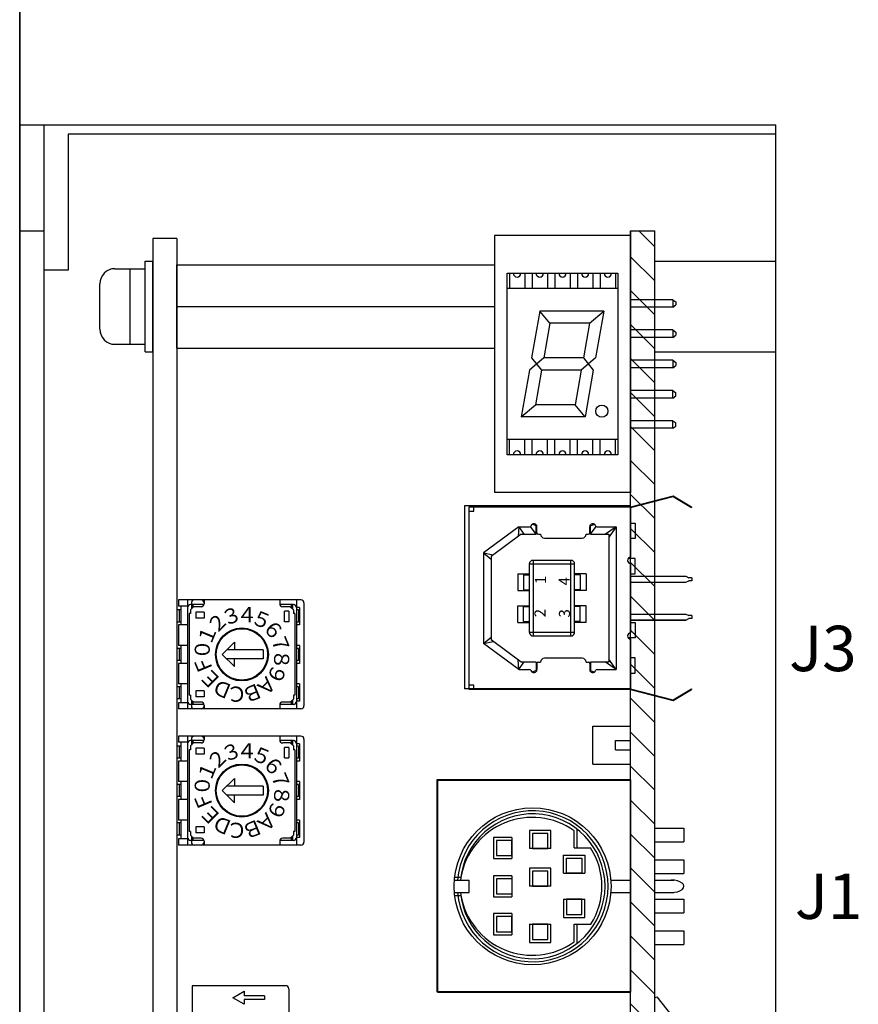
# Model space of a CAD drawing. Extents: x 1036 to 2251, y -1186 to -480.
# Drawn here: x 1407 to 1462, y -756 to -691 of the extents above; entities that cross this region are included whole.
import ezdxf
from ezdxf.enums import TextEntityAlignment as Align

# ---------------------------------------------------------------- set-up
doc = ezdxf.new("R2010")
doc.units = 0
doc.header["$MEASUREMENT"] = 0
doc.linetypes.add('DASHED', pattern=[19.05, 12.7, -6.35])
doc.layers.get('0').update_dxf_attribs({"linetype": 'CONTINUOUS'})
doc.styles.add('MSｺﾞｼｯｸ', font='MS Gothic.ttf')
doc.styles.get("Standard").update_dxf_attribs({"font": 'MS Gothic.ttf'})

msp = doc.modelspace()

# ---------------------------------------------------------------- hatches: boundary and pattern name
h = msp.add_hatch()
h.set_pattern_fill('ANSI31', color=256, scale=0.5, angle=90, style=0)
h.set_pattern_definition([(135, (666.9211, -81.3683), (-1.122532, -1.122532), [])])
h.paths.add_polyline_path([(1448.727, -854.956), (1448.727, -704.956), (1447.127, -704.956), (1447.127, -854.956)])

# ---------------------------------------------------------------- linework, layer by layer
for p, q in [((1406.727, -863.956), (1406.727, -499.956)), ((1406.727, -667.956), (1406.727, -697.956)), ((1406.727, -697.956), (1406.727, -863.956)), ((1406.727, -697.956), (1456.727, -697.956)), ((1406.727, -697.956), (1408.327, -697.956)), ((1408.327, -697.956), (1408.327, -863.956)), ((1456.727, -828.956), (1456.727, -697.956)), ((1456.727, -698.556), (1409.927, -698.556)), ((1409.927, -698.556), (1409.927, -707.556)), ((1456.727, -862.356), (1456.727, -698.556)), ((1406.727, -704.956), (1408.327, -704.956)), ((1415.527, -705.456), (1415.527, -854.456)), ((1417.127, -705.456), (1415.527, -705.456)), ((1417.127, -705.456), (1417.127, -854.456)), ((1438.127, -705.256), (1438.127, -722.256)), ((1447.127, -705.256), (1438.127, -705.256)), ((1447.127, -854.956), (1447.127, -704.956)), ((1447.127, -704.956), (1448.727, -704.956)), ((1447.127, -704.956), (1447.127, -722.266)), ((1447.127, -704.956), (1447.127, -722.266)), ((1447.127, -704.956), (1447.127, -722.266)), ((1447.127, -704.956), (1447.127, -722.266)), ((1447.127, -722.256), (1447.127, -705.256)), ((1448.727, -854.956), (1448.727, -704.956)), ((1417.127, -712.706), (1417.127, -707.206)), ((1417.127, -707.206), (1438.127, -707.206)), ((1448.727, -706.956), (1456.727, -706.956)), ((1409.927, -707.556), (1408.327, -707.556)), ((1417.127, -709.956), (1438.127, -709.956)), ((1441.134, -710.256), (1440.587, -713.356)), ((1441.793, -711.056), (1441.134, -710.256)), ((1444.413, -711.056), (1445.354, -710.256)), ((1445.354, -710.256), (1444.807, -713.356)), ((1441.793, -711.056), (1441.387, -713.356)), ((1444.413, -711.056), (1444.007, -713.356)), ((1417.127, -712.706), (1438.127, -712.706)), ((1441.387, -713.356), (1440.446, -714.156)), ((1440.587, -713.356), (1441.246, -714.156)), ((1444.807, -713.356), (1443.866, -714.156)), ((1444.007, -713.356), (1444.666, -714.156)), ((1448.727, -712.956), (1456.727, -712.956)), ((1440.446, -714.156), (1439.9, -717.256)), ((1441.246, -714.156), (1440.841, -716.456)), ((1443.866, -714.156), (1443.461, -716.456)), ((1444.666, -714.156), (1444.12, -717.256)), ((1439.9, -717.256), (1440.841, -716.456)), ((1444.12, -717.256), (1443.461, -716.456)), ((1447.127, -722.256), (1438.127, -722.256)), ((1447.127, -723.191), (1449.937, -722.466)), ((1449.937, -722.466), (1451.157, -723.191)), ((1436.147, -723.141), (1436.147, -735.231)), ((1447.127, -723.141), (1436.147, -723.141)), ((1437.027, -723.141), (1437.027, -723.141)), ((1447.127, -723.241), (1449.937, -722.516)), ((1447.127, -735.231), (1447.127, -723.141)), ((1449.937, -722.516), (1451.157, -723.241)), ((1436.457, -735.281), (1436.457, -723.191)), ((1436.457, -723.191), (1447.127, -723.191)), ((1436.457, -723.491), (1436.757, -723.491)), ((1436.757, -723.491), (1436.757, -723.191)), ((1447.127, -723.191), (1447.127, -726.536)), ((1451.157, -723.191), (1451.157, -723.241)), ((1440.882, -724.464), (1440.612, -724.351)), ((1444.482, -724.464), (1444.752, -724.351)), ((1447.127, -724.268), (1447.437, -724.268)), ((1447.437, -724.268), (1447.437, -725.286)), ((1439.737, -724.511), (1437.402, -726.234)), ((1439.902, -725.011), (1437.902, -726.486)), ((1439.737, -724.511), (1439.687, -725.17)), ((1439.737, -724.511), (1440.081, -725.011)), ((1439.737, -724.511), (1440.449, -724.511)), ((1439.902, -725.011), (1440.882, -725.011)), ((1440.882, -725.011), (1440.507, -724.493)), ((1440.882, -725.011), (1440.882, -724.464)), ((1440.932, -724.911), (1440.932, -724.511)), ((1441.032, -725.011), (1441.182, -725.011)), ((1444.182, -725.011), (1444.332, -725.011)), ((1444.432, -724.911), (1444.432, -724.511)), ((1444.482, -725.011), (1444.482, -724.464)), ((1444.482, -725.011), (1444.857, -724.493)), ((1444.482, -725.011), (1445.682, -725.011)), ((1444.915, -724.511), (1446.182, -724.511)), ((1446.182, -724.511), (1445.469, -725.011)), ((1446.182, -724.511), (1445.682, -725.208)), ((1445.682, -725.011), (1445.682, -733.461)), ((1446.182, -724.511), (1446.182, -733.961)), ((1441.432, -725.261), (1443.932, -725.261)), ((1447.437, -725.286), (1447.127, -725.286)), ((1437.402, -726.234), (1438.052, -726.376)), ((1437.402, -726.234), (1437.902, -726.657)), ((1437.402, -726.234), (1437.402, -732.239)), ((1437.902, -726.486), (1437.902, -731.986)), ((1440.432, -726.986), (1440.432, -731.486)), ((1443.432, -726.986), (1440.432, -726.986)), ((1440.682, -726.736), (1440.682, -731.736)), ((1443.182, -726.736), (1440.682, -726.736)), ((1443.182, -731.736), (1443.182, -726.736)), ((1443.432, -731.486), (1443.432, -726.986)), ((1447.437, -726.618), (1446.966, -726.618)), ((1447.127, -726.936), (1447.127, -731.536)), ((1447.437, -727.636), (1447.437, -726.618)), ((1439.682, -727.636), (1439.682, -728.736)), ((1439.682, -727.636), (1440.432, -727.636)), ((1440.057, -727.686), (1440.057, -728.686)), ((1440.057, -727.686), (1440.432, -727.686)), ((1444.182, -727.636), (1443.432, -727.636)), ((1443.807, -727.686), (1443.432, -727.686)), ((1443.807, -727.686), (1443.807, -728.686)), ((1444.182, -727.636), (1444.182, -728.736)), ((1447.127, -727.636), (1447.437, -727.636)), ((1447.127, -727.786), (1450.787, -727.786)), ((1447.127, -728.186), (1450.787, -728.186)), ((1450.787, -727.786), (1450.987, -727.886)), ((1450.787, -728.186), (1450.987, -728.086)), ((1451.187, -727.886), (1450.987, -727.886)), ((1451.187, -728.086), (1450.987, -728.086)), ((1451.187, -727.886), (1451.187, -728.086)), ((1439.682, -728.736), (1440.432, -728.736)), ((1440.057, -728.686), (1440.432, -728.686)), ((1443.807, -728.686), (1443.432, -728.686)), ((1444.182, -728.736), (1443.432, -728.736)), ((1439.682, -730.836), (1439.682, -729.736)), ((1439.682, -729.736), (1440.432, -729.736)), ((1440.057, -730.786), (1440.057, -729.786)), ((1440.057, -729.786), (1440.432, -729.786)), ((1444.182, -729.736), (1443.432, -729.736)), ((1443.807, -729.786), (1443.432, -729.786)), ((1443.807, -730.786), (1443.807, -729.786)), ((1444.182, -730.836), (1444.182, -729.736)), ((1447.127, -730.286), (1450.787, -730.286)), ((1450.787, -730.286), (1450.987, -730.386)), ((1439.682, -730.836), (1440.432, -730.836)), ((1440.057, -730.786), (1440.432, -730.786)), ((1443.807, -730.786), (1443.432, -730.786)), ((1444.182, -730.836), (1443.432, -730.836)), ((1450.787, -730.686), (1447.127, -730.686)), ((1447.127, -730.686), (1450.787, -730.686)), ((1447.127, -730.836), (1447.437, -730.836)), ((1447.437, -730.836), (1447.437, -731.855)), ((1450.787, -730.686), (1450.987, -730.586)), ((1451.187, -730.386), (1450.987, -730.386)), ((1451.187, -730.586), (1450.987, -730.586)), ((1451.187, -730.386), (1451.187, -730.586)), ((1440.432, -731.486), (1443.432, -731.486)), ((1437.402, -732.239), (1437.902, -731.816)), ((1437.402, -732.239), (1438.052, -732.097)), ((1439.737, -733.961), (1437.402, -732.239)), ((1439.902, -733.461), (1437.902, -731.986)), ((1440.682, -731.736), (1443.182, -731.736)), ((1447.437, -731.855), (1446.966, -731.855)), ((1447.127, -731.936), (1447.127, -735.281)), ((1439.737, -733.961), (1439.687, -733.303)), ((1439.737, -733.961), (1440.081, -733.461)), ((1440.882, -733.461), (1439.902, -733.461)), ((1440.882, -733.461), (1440.882, -734.009)), ((1441.032, -733.461), (1441.182, -733.461)), ((1443.932, -733.211), (1441.432, -733.211)), ((1444.182, -733.461), (1444.332, -733.461)), ((1444.482, -733.461), (1444.482, -734.009)), ((1445.682, -733.461), (1444.482, -733.461)), ((1446.182, -733.961), (1445.469, -733.461)), ((1446.182, -733.961), (1445.682, -733.264)), ((1447.437, -733.187), (1447.127, -733.187)), ((1447.437, -734.205), (1447.437, -733.187)), ((1439.737, -733.961), (1440.449, -733.961)), ((1440.882, -734.009), (1440.612, -734.121)), ((1440.932, -733.561), (1440.932, -733.961)), ((1444.432, -733.561), (1444.432, -733.961)), ((1444.482, -734.009), (1444.752, -734.121)), ((1444.915, -733.961), (1446.182, -733.961)), ((1447.127, -734.205), (1447.437, -734.205)), ((1447.127, -735.231), (1436.147, -735.231)), ((1436.757, -734.981), (1436.457, -734.981)), ((1447.127, -735.281), (1436.457, -735.281)), ((1436.757, -735.281), (1436.757, -734.981)), ((1447.127, -735.231), (1449.937, -735.956)), ((1447.127, -735.281), (1449.937, -736.006)), ((1449.937, -735.956), (1451.157, -735.231)), ((1449.937, -736.006), (1451.157, -735.281)), ((1451.157, -735.231), (1451.157, -735.281)), ((1444.627, -740.206), (1444.627, -737.706)), ((1444.627, -737.706), (1447.127, -737.706)), ((1446.127, -738.656), (1447.127, -738.656)), ((1446.127, -739.256), (1446.127, -738.656)), ((1446.127, -739.256), (1447.127, -739.256)), ((1444.627, -740.206), (1447.127, -740.206)), ((1434.327, -741.256), (1434.327, -755.256)), ((1447.127, -741.256), (1434.327, -741.256)), ((1434.352, -741.285), (1434.352, -755.285)), ((1447.152, -741.285), (1434.352, -741.285)), ((1447.127, -741.256), (1447.127, -755.256)), ((1447.152, -747.885), (1447.152, -741.285)), ((1440.452, -744.593), (1440.452, -745.793)), ((1441.852, -744.593), (1440.452, -744.593)), ((1441.852, -745.793), (1441.852, -744.593)), ((1443.397, -745.749), (1443.397, -744.609)), ((1443.597, -745.749), (1443.597, -744.51)), ((1448.727, -744.435), (1450.652, -744.435)), ((1450.652, -744.435), (1450.652, -745.335)), ((1438.073, -745.049), (1438.073, -746.449)), ((1439.273, -745.049), (1438.073, -745.049)), ((1438.273, -745.249), (1438.273, -746.249)), ((1439.273, -745.249), (1438.273, -745.249)), ((1439.273, -745.049), (1439.273, -746.449)), ((1439.273, -746.249), (1439.273, -745.249)), ((1440.652, -744.793), (1440.652, -745.793)), ((1441.652, -744.793), (1440.652, -744.793)), ((1441.652, -745.793), (1441.652, -744.793)), ((1441.852, -745.793), (1440.452, -745.793)), ((1440.652, -745.793), (1441.652, -745.793)), ((1443.397, -745.749), (1444.475, -745.749)), ((1448.727, -745.335), (1450.652, -745.335)), ((1438.073, -746.449), (1439.273, -746.449)), ((1438.273, -746.249), (1439.273, -746.249)), ((1442.697, -747.427), (1442.697, -746.227)), ((1442.697, -746.227), (1444.097, -746.227)), ((1442.897, -747.427), (1442.897, -746.427)), ((1442.897, -746.427), (1443.897, -746.427)), ((1443.897, -746.427), (1443.897, -747.427)), ((1444.097, -746.227), (1444.097, -747.427)), ((1448.727, -746.535), (1450.652, -746.535)), ((1450.652, -746.535), (1450.652, -747.435)), ((1440.452, -747.085), (1440.452, -748.285)), ((1441.852, -747.085), (1440.452, -747.085)), ((1441.852, -748.285), (1441.852, -747.085)), ((1435.48, -747.685), (1435.902, -747.685)), ((1438.073, -747.585), (1438.073, -748.985)), ((1439.273, -747.585), (1438.073, -747.585)), ((1438.273, -747.785), (1438.273, -748.785)), ((1439.273, -747.785), (1438.273, -747.785)), ((1439.273, -747.585), (1439.273, -748.985)), ((1440.652, -747.285), (1440.652, -748.285)), ((1441.652, -747.285), (1440.652, -747.285)), ((1441.652, -748.285), (1441.652, -747.285)), ((1442.697, -747.427), (1444.097, -747.427)), ((1443.897, -747.427), (1442.897, -747.427)), ((1448.727, -747.435), (1450.652, -747.435)), ((1435.48, -747.885), (1436.462, -747.885)), ((1436.462, -748.685), (1436.462, -747.885)), ((1441.852, -748.285), (1440.452, -748.285)), ((1440.652, -748.285), (1441.652, -748.285)), ((1445.824, -747.885), (1447.127, -747.885)), ((1445.824, -747.885), (1447.127, -747.885)), ((1448.727, -747.885), (1449.993, -747.885)), ((1435.48, -748.685), (1436.462, -748.685)), ((1435.48, -748.885), (1435.902, -748.885)), ((1438.073, -748.985), (1439.273, -748.985)), ((1438.273, -748.785), (1439.273, -748.785)), ((1442.697, -749.143), (1444.097, -749.143)), ((1442.697, -749.143), (1442.697, -750.343)), ((1442.897, -749.143), (1442.897, -750.143)), ((1443.897, -749.143), (1442.897, -749.143)), ((1443.897, -750.143), (1443.897, -749.143)), ((1444.097, -750.343), (1444.097, -749.143)), ((1445.824, -748.685), (1447.127, -748.685)), ((1445.824, -748.685), (1447.127, -748.685)), ((1447.152, -755.285), (1447.152, -748.685)), ((1448.727, -748.685), (1449.993, -748.685)), ((1448.727, -749.135), (1450.652, -749.135)), ((1450.652, -749.135), (1450.652, -750.035)), ((1438.073, -750.085), (1438.073, -751.485)), ((1439.273, -750.085), (1438.073, -750.085)), ((1438.273, -750.285), (1438.273, -751.285)), ((1439.273, -750.285), (1438.273, -750.285)), ((1439.273, -750.085), (1439.273, -751.485)), ((1439.273, -751.285), (1439.273, -750.285)), ((1442.697, -750.343), (1444.097, -750.343)), ((1442.897, -750.143), (1443.897, -750.143)), ((1448.727, -750.035), (1450.652, -750.035)), ((1440.452, -750.798), (1440.452, -751.998)), ((1440.452, -750.798), (1441.852, -750.798)), ((1441.652, -750.798), (1440.652, -750.798)), ((1440.652, -750.798), (1440.652, -751.798)), ((1441.652, -751.798), (1441.652, -750.798)), ((1441.852, -751.998), (1441.852, -750.798)), ((1443.397, -750.785), (1444.499, -750.785)), ((1443.397, -751.961), (1443.397, -750.785)), ((1443.597, -752.06), (1443.597, -750.785)), ((1438.073, -751.485), (1439.273, -751.485)), ((1438.273, -751.285), (1439.273, -751.285)), ((1448.727, -751.235), (1450.652, -751.235)), ((1450.652, -751.235), (1450.652, -752.135)), ((1440.452, -751.998), (1441.852, -751.998)), ((1440.652, -751.798), (1441.652, -751.798)), ((1448.727, -752.135), (1450.652, -752.135)), ((1424.327, -754.856), (1418.127, -754.856)), ((1418.127, -754.856), (1418.127, -767.056)), ((1420.827, -755.651), (1421.577, -755.218)), ((1421.577, -756.084), (1420.827, -755.651)), ((1421.577, -755.218), (1421.577, -755.526)), ((1422.927, -755.526), (1421.577, -755.526)), ((1422.927, -755.526), (1422.927, -755.776)), ((1424.527, -755.056), (1424.527, -766.856)), ((1447.127, -755.256), (1434.327, -755.256)), ((1434.352, -755.285), (1447.152, -755.285)), ((1448.727, -755.663), (1448.867, -755.586)), ((1448.867, -755.586), (1450.267, -757.386)), ((1422.927, -755.776), (1421.577, -755.776)), ((1421.577, -755.776), (1421.577, -756.084))]:
    msp.add_line(p, q)
at = {"linetype": 'Continuous'}
for p, q in [((1413.027, -707.456), (1415.027, -707.456)), ((1414.027, -712.456), (1414.027, -707.456)), ((1415.027, -712.956), (1415.027, -706.956)), ((1415.027, -706.956), (1415.527, -706.956)), ((1415.527, -712.956), (1415.527, -706.956)), ((1412.027, -711.456), (1412.027, -708.456)), ((1413.027, -712.456), (1415.027, -712.456)), ((1415.027, -712.956), (1415.527, -712.956)), ((1425.327, -729.356), (1417.227, -729.356)), ((1417.227, -729.356), (1417.227, -729.756)), ((1417.827, -729.356), (1417.827, -736.556)), ((1418.082, -729.556), (1418.082, -729.945)), ((1418.927, -729.357), (1418.927, -729.606)), ((1423.927, -729.357), (1423.927, -729.606)), ((1425.027, -729.356), (1425.027, -736.556)), ((1425.527, -729.556), (1425.527, -736.356)), ((1417.377, -730.016), (1417.127, -730.016)), ((1417.127, -730.016), (1417.127, -730.816)), ((1417.827, -729.756), (1417.227, -729.756)), ((1417.277, -730.016), (1417.277, -730.816)), ((1417.377, -729.756), (1417.377, -731.006)), ((1418.029, -730.256), (1417.927, -730.256)), ((1417.927, -730.26), (1417.927, -735.653)), ((1418.927, -729.656), (1418.027, -729.656)), ((1418.227, -729.806), (1418.027, -730.006)), ((1418.027, -730.006), (1418.027, -730.254)), ((1418.177, -729.656), (1418.177, -729.852)), ((1418.727, -729.806), (1418.227, -729.806)), ((1418.377, -730.156), (1418.377, -730.556)), ((1418.927, -730.156), (1418.927, -730.556)), ((1424.827, -729.656), (1423.95, -729.656)), ((1424.627, -729.806), (1424.127, -729.806)), ((1424.227, -730.104), (1424.227, -730.801)), ((1424.522, -730.106), (1424.231, -730.106)), ((1424.527, -730.104), (1424.527, -730.801)), ((1424.827, -730.006), (1424.627, -729.806)), ((1424.677, -729.656), (1424.677, -729.844)), ((1424.772, -729.656), (1424.772, -729.937)), ((1424.827, -730.006), (1424.827, -730.254)), ((1424.923, -730.256), (1424.83, -730.256)), ((1424.927, -730.26), (1424.927, -735.657)), ((1425.227, -729.856), (1425.027, -729.856)), ((1425.177, -730.016), (1425.027, -730.016)), ((1425.177, -730.016), (1425.177, -730.816)), ((1425.227, -729.856), (1425.227, -731.006)), ((1417.377, -730.816), (1417.127, -730.816)), ((1424.522, -730.806), (1424.231, -730.806)), ((1425.177, -730.816), (1425.027, -730.816)), ((1417.827, -731.006), (1417.227, -731.006)), ((1417.227, -731.006), (1417.227, -732.356)), ((1425.227, -731.006), (1425.027, -731.006)), ((1420.927, -732.156), (1420.127, -732.956)), ((1420.927, -732.156), (1420.927, -732.656)), ((1417.377, -732.556), (1417.127, -732.556)), ((1417.127, -732.556), (1417.127, -733.356)), ((1417.827, -732.356), (1417.227, -732.356)), ((1417.277, -732.556), (1417.277, -733.356)), ((1417.377, -732.356), (1417.377, -733.556)), ((1422.827, -732.656), (1420.427, -732.656)), ((1422.827, -732.656), (1422.827, -733.256)), ((1425.227, -732.356), (1425.027, -732.356)), ((1425.177, -732.556), (1425.027, -732.556)), ((1425.177, -732.556), (1425.177, -733.356)), ((1425.227, -732.356), (1425.227, -733.556)), ((1417.377, -733.356), (1417.127, -733.356)), ((1417.827, -733.556), (1417.227, -733.556)), ((1417.227, -733.556), (1417.227, -734.906)), ((1420.127, -732.956), (1420.927, -733.756)), ((1422.827, -733.256), (1420.427, -733.256)), ((1420.927, -733.756), (1420.927, -733.256)), ((1425.177, -733.356), (1425.027, -733.356)), ((1425.227, -733.556), (1425.027, -733.556)), ((1417.377, -735.096), (1417.127, -735.096)), ((1417.127, -735.096), (1417.127, -735.896)), ((1417.827, -734.906), (1417.227, -734.906)), ((1417.277, -735.096), (1417.277, -735.896)), ((1417.377, -734.906), (1417.377, -736.156)), ((1418.377, -735.356), (1418.377, -735.756)), ((1418.927, -735.356), (1418.927, -735.756)), ((1421.027, -735.099), (1421.027, -735.099)), ((1425.227, -734.906), (1425.027, -734.906)), ((1425.177, -735.096), (1425.027, -735.096)), ((1425.177, -735.096), (1425.177, -735.896)), ((1425.227, -734.906), (1425.227, -736.056)), ((1417.377, -735.896), (1417.127, -735.896)), ((1417.827, -736.156), (1417.227, -736.156)), ((1417.227, -736.156), (1417.227, -736.556)), ((1418.029, -735.656), (1417.93, -735.656)), ((1418.027, -735.657), (1418.027, -735.906)), ((1418.227, -736.106), (1418.027, -735.906)), ((1418.082, -735.974), (1418.082, -736.356)), ((1418.177, -736.051), (1418.177, -736.256)), ((1418.727, -736.106), (1418.227, -736.106)), ((1424.627, -736.106), (1424.127, -736.106)), ((1424.827, -735.906), (1424.627, -736.106)), ((1424.677, -736.059), (1424.677, -736.256)), ((1424.772, -735.966), (1424.772, -736.256)), ((1424.827, -735.665), (1424.827, -735.906)), ((1424.923, -735.656), (1424.83, -735.656)), ((1425.177, -735.896), (1425.027, -735.896)), ((1425.227, -736.056), (1425.027, -736.056)), ((1425.327, -736.556), (1417.227, -736.556)), ((1418.927, -736.256), (1418.027, -736.256)), ((1418.927, -736.306), (1418.927, -736.56)), ((1424.827, -736.256), (1423.927, -736.256)), ((1423.927, -736.306), (1423.927, -736.56)), ((1425.327, -738.356), (1417.227, -738.356)), ((1417.227, -738.356), (1417.227, -738.756)), ((1417.827, -738.756), (1417.227, -738.756)), ((1417.377, -738.756), (1417.377, -740.006)), ((1417.827, -738.356), (1417.827, -745.556)), ((1418.927, -738.656), (1418.027, -738.656)), ((1418.082, -738.556), (1418.082, -738.945)), ((1418.177, -738.656), (1418.177, -738.852)), ((1418.927, -738.357), (1418.927, -738.606)), ((1423.927, -738.357), (1423.927, -738.606)), ((1424.827, -738.656), (1423.95, -738.656)), ((1424.677, -738.656), (1424.677, -738.844)), ((1424.772, -738.656), (1424.772, -738.937)), ((1425.027, -738.356), (1425.027, -745.556)), ((1425.527, -738.556), (1425.527, -745.356)), ((1417.377, -739.016), (1417.127, -739.016)), ((1417.127, -739.016), (1417.127, -739.816)), ((1417.277, -739.016), (1417.277, -739.816)), ((1418.029, -739.256), (1417.927, -739.256)), ((1417.927, -739.26), (1417.927, -744.653)), ((1418.227, -738.806), (1418.027, -739.006)), ((1418.027, -739.006), (1418.027, -739.254)), ((1418.727, -738.806), (1418.227, -738.806)), ((1418.377, -739.156), (1418.377, -739.556)), ((1418.927, -739.156), (1418.927, -739.556)), ((1424.627, -738.806), (1424.127, -738.806)), ((1424.227, -739.104), (1424.227, -739.801)), ((1424.522, -739.106), (1424.231, -739.106)), ((1424.527, -739.104), (1424.527, -739.801)), ((1424.827, -739.006), (1424.627, -738.806)), ((1424.827, -739.006), (1424.827, -739.254)), ((1424.923, -739.256), (1424.83, -739.256)), ((1424.927, -739.26), (1424.927, -744.657)), ((1425.227, -738.856), (1425.027, -738.856)), ((1425.177, -739.016), (1425.027, -739.016)), ((1425.177, -739.016), (1425.177, -739.816)), ((1425.227, -738.856), (1425.227, -740.006)), ((1417.377, -739.816), (1417.127, -739.816)), ((1417.827, -740.006), (1417.227, -740.006)), ((1417.227, -740.006), (1417.227, -741.356)), ((1424.522, -739.806), (1424.231, -739.806)), ((1425.177, -739.816), (1425.027, -739.816)), ((1425.227, -740.006), (1425.027, -740.006)), ((1417.827, -741.356), (1417.227, -741.356)), ((1417.377, -741.356), (1417.377, -742.556)), ((1420.927, -741.156), (1420.127, -741.956)), ((1420.927, -741.156), (1420.927, -741.656)), ((1425.227, -741.356), (1425.027, -741.356)), ((1425.227, -741.356), (1425.227, -742.556)), ((1417.377, -741.556), (1417.127, -741.556)), ((1417.127, -741.556), (1417.127, -742.356)), ((1417.277, -741.556), (1417.277, -742.356)), ((1420.127, -741.956), (1420.927, -742.756)), ((1422.827, -741.656), (1420.427, -741.656)), ((1422.827, -741.656), (1422.827, -742.256)), ((1425.177, -741.556), (1425.027, -741.556)), ((1425.177, -741.556), (1425.177, -742.356)), ((1417.377, -742.356), (1417.127, -742.356)), ((1417.227, -742.556), (1417.227, -743.906)), ((1417.827, -742.556), (1417.227, -742.556)), ((1422.827, -742.256), (1420.427, -742.256)), ((1420.927, -742.756), (1420.927, -742.256)), ((1425.177, -742.356), (1425.027, -742.356)), ((1425.227, -742.556), (1425.027, -742.556)), ((1417.827, -743.906), (1417.227, -743.906)), ((1417.377, -743.906), (1417.377, -745.156)), ((1425.227, -743.906), (1425.027, -743.906)), ((1425.227, -743.906), (1425.227, -745.056)), ((1417.377, -744.096), (1417.127, -744.096)), ((1417.127, -744.096), (1417.127, -744.896)), ((1417.277, -744.096), (1417.277, -744.896)), ((1418.377, -744.356), (1418.377, -744.756)), ((1418.927, -744.356), (1418.927, -744.756)), ((1421.027, -744.099), (1421.027, -744.099)), ((1425.177, -744.096), (1425.027, -744.096)), ((1425.177, -744.096), (1425.177, -744.896)), ((1417.377, -744.896), (1417.127, -744.896)), ((1417.827, -745.156), (1417.227, -745.156)), ((1417.227, -745.156), (1417.227, -745.556)), ((1418.029, -744.656), (1417.93, -744.656)), ((1418.027, -744.657), (1418.027, -744.906)), ((1418.227, -745.106), (1418.027, -744.906)), ((1418.927, -745.256), (1418.027, -745.256)), ((1418.082, -744.974), (1418.082, -745.356)), ((1418.177, -745.051), (1418.177, -745.256)), ((1418.727, -745.106), (1418.227, -745.106)), ((1424.827, -745.256), (1423.927, -745.256)), ((1424.627, -745.106), (1424.127, -745.106)), ((1424.827, -744.906), (1424.627, -745.106)), ((1424.677, -745.059), (1424.677, -745.256)), ((1424.772, -744.966), (1424.772, -745.256)), ((1424.827, -744.665), (1424.827, -744.906)), ((1424.923, -744.656), (1424.83, -744.656)), ((1425.177, -744.896), (1425.027, -744.896)), ((1425.227, -745.056), (1425.027, -745.056)), ((1425.327, -745.556), (1417.227, -745.556)), ((1418.927, -745.306), (1418.927, -745.56)), ((1423.927, -745.306), (1423.927, -745.56))]:
    msp.add_line(p, q, dxfattribs=at)
at = {"linetype": 'ByBlock'}
msp.add_line((1415.527, -707.206), (1415.527, -712.706), dxfattribs=at)
at = {"ltscale": 0.1}
for p, q in [((1439.127, -707.756), (1439.127, -708.756)), ((1440.127, -707.756), (1440.127, -708.756)), ((1440.627, -707.756), (1440.627, -708.756)), ((1441.627, -707.756), (1441.627, -708.756)), ((1442.127, -707.756), (1442.127, -708.756)), ((1443.127, -707.756), (1443.127, -708.756)), ((1443.627, -707.756), (1443.627, -708.756)), ((1444.627, -707.756), (1444.627, -708.756)), ((1445.127, -707.756), (1445.127, -708.756)), ((1446.127, -707.756), (1446.127, -708.756)), ((1446.277, -708.756), (1438.977, -708.756)), ((1449.927, -709.506), (1447.127, -709.506)), ((1449.927, -710.006), (1447.127, -710.006)), ((1449.927, -709.506), (1449.927, -710.006)), ((1449.927, -709.506), (1450.127, -709.656)), ((1449.927, -710.006), (1450.127, -709.856)), ((1450.127, -709.656), (1450.127, -709.856)), ((1445.354, -710.256), (1441.134, -710.256)), ((1444.413, -711.056), (1441.793, -711.056)), ((1449.927, -711.506), (1447.127, -711.506)), ((1449.927, -712.006), (1447.127, -712.006)), ((1449.927, -711.506), (1450.127, -711.656)), ((1449.927, -711.506), (1449.927, -712.006)), ((1449.927, -712.006), (1450.127, -711.856)), ((1450.127, -711.656), (1450.127, -711.856)), ((1444.007, -713.356), (1441.387, -713.356)), ((1449.927, -713.506), (1447.127, -713.506)), ((1449.927, -714.006), (1447.127, -714.006)), ((1449.927, -713.506), (1449.927, -714.006)), ((1449.927, -713.506), (1450.127, -713.656)), ((1449.927, -714.006), (1450.127, -713.856)), ((1450.127, -713.656), (1450.127, -713.856)), ((1443.866, -714.156), (1441.246, -714.156)), ((1449.927, -715.506), (1447.127, -715.506)), ((1449.927, -716.006), (1449.927, -715.506)), ((1449.927, -715.506), (1450.127, -715.656)), ((1449.927, -716.006), (1450.127, -715.856)), ((1450.127, -715.856), (1450.127, -715.656)), ((1443.461, -716.456), (1440.841, -716.456)), ((1449.927, -716.006), (1447.127, -716.006)), ((1444.12, -717.256), (1439.9, -717.256)), ((1449.927, -717.506), (1447.127, -717.506)), ((1449.927, -717.506), (1450.127, -717.656)), ((1449.927, -718.006), (1449.927, -717.506)), ((1449.927, -718.006), (1450.127, -717.856)), ((1450.127, -717.856), (1450.127, -717.656)), ((1449.927, -718.006), (1447.127, -718.006)), ((1446.277, -718.756), (1438.977, -718.756)), ((1439.127, -719.756), (1439.127, -718.756)), ((1440.127, -719.756), (1440.127, -718.756)), ((1440.627, -719.756), (1440.627, -718.756)), ((1441.627, -719.756), (1441.627, -718.756)), ((1442.127, -719.756), (1442.127, -718.756)), ((1443.127, -719.756), (1443.127, -718.756)), ((1443.627, -719.756), (1443.627, -718.756)), ((1444.627, -719.756), (1444.627, -718.756)), ((1445.127, -719.756), (1445.127, -718.756)), ((1446.127, -719.756), (1446.127, -718.756))]:
    msp.add_line(p, q, dxfattribs=at)
at = {"linetype": 'DASHED'}
for p, q in [((1418.927, -730.156), (1418.377, -730.156)), ((1418.927, -730.556), (1418.377, -730.556)), ((1418.927, -735.356), (1418.377, -735.356)), ((1418.927, -735.756), (1418.377, -735.756)), ((1418.927, -739.156), (1418.377, -739.156)), ((1418.927, -739.556), (1418.377, -739.556)), ((1418.927, -744.356), (1418.377, -744.356)), ((1418.927, -744.756), (1418.377, -744.756))]:
    msp.add_line(p, q, dxfattribs=at)
msp.add_lwpolyline([(1438.977, -707.756), (1446.277, -707.756), (1446.277, -719.756), (1438.977, -719.756)], close=True)
for centre, radius in [((1445.227, -716.877), 0.4), ((1440.652, -748.285), 5.188)]:
    msp.add_circle(centre, radius)
at = {"linetype": 'Continuous'}
for centre, radius in [((1421.427, -732.956), 1.75), ((1421.427, -732.956), 1.7), ((1421.427, -741.956), 1.75), ((1421.427, -741.956), 1.7)]:
    msp.add_circle(centre, radius, dxfattribs=at)
for centre, radius, start, end in [((1413.027, -708.456), 1, 90, 180), ((1413.027, -711.456), 1, 180, 270), ((1418.282, -729.556), 0.2, 89.99998, 180.00002), ((1418.727, -729.556), 0.2, 359.99998, 89.99996), ((1418.727, -729.606), 0.2, 270, 0), ((1424.127, -729.606), 0.2, 180, 270), ((1425.327, -729.556), 0.2, 359.99998, 89.99996), ((1418.027, -729.856), 0.2, 89.99998, 180.00002), ((1424.827, -729.856), 0.2, 359.99998, 89.99996), ((1418.027, -736.056), 0.2, 180.00002, 270), ((1418.727, -736.306), 0.2, 0, 90), ((1424.127, -736.306), 0.2, 90, 180), ((1424.827, -736.056), 0.2, 270, 359.99998), ((1418.282, -736.356), 0.2, 180.00002, 270), ((1418.727, -736.356), 0.2, 270, 359.99998), ((1425.327, -736.356), 0.2, 270, 359.99998), ((1418.027, -738.856), 0.2, 89.99998, 180.00002), ((1418.282, -738.556), 0.2, 89.99998, 180.00002), ((1418.727, -738.556), 0.2, 359.99998, 89.99996), ((1418.727, -738.606), 0.2, 270, 0), ((1424.127, -738.606), 0.2, 180, 270), ((1424.827, -738.856), 0.2, 359.99998, 89.99996), ((1425.327, -738.556), 0.2, 359.99998, 89.99996), ((1418.027, -745.056), 0.2, 180.00002, 270), ((1418.727, -745.306), 0.2, 0, 90), ((1424.127, -745.306), 0.2, 90, 180), ((1424.827, -745.056), 0.2, 270, 359.99998), ((1418.282, -745.356), 0.2, 180.00002, 270), ((1418.727, -745.356), 0.2, 270, 359.99998), ((1425.327, -745.356), 0.2, 270, 359.99998)]:
    msp.add_arc(centre, radius, start, end, dxfattribs=at)
for centre, radius, start, end in [((1439.627, -707.756), 0.25, 180, 0), ((1441.127, -707.756), 0.25, 180, 0), ((1442.627, -707.756), 0.25, 180, 0), ((1444.127, -707.756), 0.25, 180, 0), ((1445.627, -707.756), 0.25, 180, 0), ((1439.627, -719.756), 0.25, 0, 180), ((1441.127, -719.756), 0.25, 0, 180), ((1442.627, -719.756), 0.25, 0, 180), ((1444.127, -719.756), 0.25, 0, 180), ((1445.627, -719.756), 0.25, 0, 180), ((1440.449, -724.411), 0.1, 270, 340.52878), ((1440.732, -724.511), 0.2, 0, 160.52878), ((1444.632, -724.511), 0.2, 19.47122, 180), ((1444.915, -724.411), 0.1, 199.47122, 270), ((1441.032, -724.911), 0.1, 180, 270), ((1441.432, -725.011), 0.25, 180, 270), ((1443.932, -725.011), 0.25, 270, 0), ((1444.332, -724.911), 0.1, 270, 360), ((1440.682, -726.986), 0.25, 90, 180), ((1443.182, -726.986), 0.25, 0, 90), ((1447.127, -726.736), 0.2, 90, 270), ((1440.682, -731.486), 0.25, 180, 270), ((1443.182, -731.486), 0.25, 270, 0), ((1447.127, -731.736), 0.2, 90, 270), ((1441.032, -733.561), 0.1, 90, 180), ((1441.432, -733.461), 0.25, 90, 180), ((1443.932, -733.461), 0.25, 0, 90), ((1444.332, -733.561), 0.1, 0, 90), ((1440.449, -734.061), 0.1, 19.47122, 90), ((1440.732, -733.961), 0.2, 199.47122, 0), ((1444.632, -733.961), 0.2, 180, 340.52878), ((1444.915, -734.061), 0.1, 90, 160.52878), ((1440.652, -748.285), 4.988, 184.59996, 175.40004), ((1440.652, -748.285), 4.788, 184.79256, 175.20744), ((1440.626, -748.525), 4.797, 54.71051, 169.91499), ((1440.652, -748.285), 4.588, 326.97777, 33.56282), ((1440.626, -748.045), 4.797, 190.08501, 305.28949), ((1424.327, -755.056), 0.2, 359.99998, 89.99996)]:
    msp.add_arc(centre, radius, start, end)
msp.add_ellipse((1449.904, -748.285), major_axis=(0.748, 0), ratio=0.538498, start_param=4.59253, end_param=7.973841)

# ---------------------------------------------------------------- texts
for s, rotation, p in [('３', 22.5, (1420.284, -731.13)), ('５', 337.5, (1421.91, -730.856)), ('２', 45, (1419.672, -731.706)), ('６', 315, (1422.677, -731.201)), ('１', 67.5, (1419.327, -732.473)), ('７', 292.5, (1423.253, -731.813)), ('０', 90, (1419.302, -733.314)), ('Ｆ', 112.5, (1419.6, -734.1)), ('８', 270, (1423.552, -732.599)), ('Ｅ', 135, (1420.177, -734.712)), ('９', 247.5, (1423.527, -733.44)), ('Ｄ', 157.5, (1420.944, -735.056)), ('Ａ', 225, (1423.182, -734.206)), ('Ｃ', 180, (1421.784, -735.081)), ('Ｂ', 202.5, (1422.57, -734.783)), ('２', 45, (1419.672, -740.706)), ('３', 22.5, (1420.284, -740.13)), ('５', 337.5, (1421.91, -739.856)), ('６', 315, (1422.677, -740.201)), ('１', 67.5, (1419.327, -741.473)), ('０', 90, (1419.302, -742.314)), ('７', 292.5, (1423.253, -740.813)), ('８', 270, (1423.552, -741.599)), ('Ｆ', 112.5, (1419.6, -743.1)), ('Ｅ', 135, (1420.177, -743.712)), ('９', 247.5, (1423.527, -742.44)), ('Ｄ', 157.5, (1420.944, -744.056)), ('Ｂ', 202.5, (1422.57, -743.783)), ('Ａ', 225, (1423.182, -743.206)), ('Ｃ', 180, (1421.784, -744.081))]:
    msp.add_text(s, height=1, rotation=rotation).set_placement(p)
for p in [(1421.07, -730.831), (1421.07, -739.831)]:
    msp.add_text('４', height=1).set_placement(p)
at = {"ltscale": 5, "style": 'MSｺﾞｼｯｸ'}
for s, p in [('J3', (1462.076, -732.561, 6.444)), ('J1', (1462.459, -748.94, 6.444))]:
    msp.add_text(s, height=3, dxfattribs=at).set_placement(p, align=Align.MIDDLE_RIGHT)
at = {"char_height": 0.732, "attachment_point": 1, "rotation": 90}
for s, insert, width in [('1', (1440.811, -728.304), 0.311), ('4', (1442.38, -728.395), 0.7638), ('2', (1440.775, -730.505), 0.42723), ('3', (1442.392, -730.518), 0.45313)]:
    msp.add_mtext(s, dxfattribs=dict(at, insert=insert, width=width))

doc.saveas('drawing.dxf')
